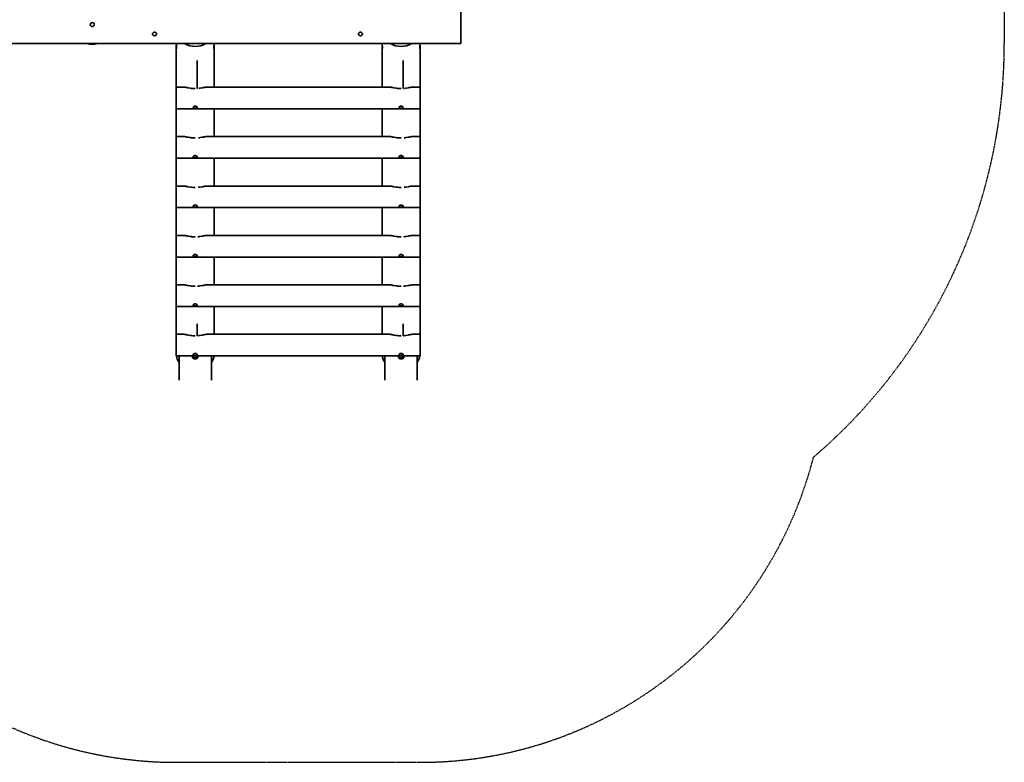
# Model space of a CAD drawing. Units: millimetres. Extents: x 3413 to 12857, y -2643 to 2803.
# Drawn here: x 9222 to 12857, y -2643 to 98 of the extents above; entities that cross this region are included whole.
import ezdxf

# ---------------------------------------------------------------- set-up
doc = ezdxf.new("R2010")
doc.units = ezdxf.units.MM
doc.header["$LTSCALE"] = 5
doc.linetypes.add('AUSGEZOGEN', pattern=[0])
doc.linetypes.add('DASHED', pattern=[0.75, 0.5, -0.25])
for name, color, linetype in [('Layer1', 7, 'Continuous'), ('Layer12', 7, 'Continuous'), ('Layer14', 7, 'Continuous'), ('Layer20', 7, 'Continuous'), ('Layer3', 7, 'Continuous')]:
    doc.layers.add(name, color=color, linetype=linetype)

# ---------------------------------------------------------------- blocks, each defined once
blk = doc.blocks.new('1603228-PS D140 Standard_nNn016')
at = {"layer": 'Layer1', "color": 7, "linetype": 'AUSGEZOGEN', "lineweight": 35}
for p, q in [((9476.3, 151.7), (9479.7, 152.3)), ((9500.3, 152.3), (9500.1, 152.1)), ((9479.7, 7.7), (9479.9, 7.9)), ((9503.7, 8.3), (9500.3, 7.7))]:
    blk.add_line(p, q, dxfattribs=at)
for start, end in [(74.3547, 105.6453), (254.3547, 285.6453)]:
    blk.add_arc((9490, 80), 73, start, end, dxfattribs=at)
blk = doc.blocks.new('1603228-PS D140 Standard_nNn026')
at = {"layer": 'Layer1', "color": 7, "linetype": 'AUSGEZOGEN', "lineweight": 35}
for p, q in [((10570.2, -1143.4), (10570.2, -1232.8)), ((10621.4, -1145.3), (10621.3, -1145.4)), ((10638.7, -1145.4), (10638.5, -1145.2)), ((10689.8, -1232.8), (10689.8, -1143.4))]:
    blk.add_line(p, q, dxfattribs=at)
for points in [[(10630, -1154.2), (10629, -1154.2), (10628, -1154.1), (10627.9, -1154.1), (10627, -1153.9), (10626, -1153.7), (10625.8, -1153.6), (10625, -1153.4), (10624.2, -1153), (10624, -1153), (10622.6, -1152.2), (10622.5, -1152.1), (10621.4, -1151.3), (10621.3, -1151.2), (10620.5, -1150.2), (10620.4, -1150.2), (10619.9, -1149.1), (10619.9, -1149.1), (10619.7, -1148.1), (10619.9, -1147.1), (10619.9, -1147.1), (10620.4, -1146.2), (10620.5, -1146.1), (10621.3, -1145.4), (10621.4, -1145.3), (10622.5, -1144.6), (10622.6, -1144.6), (10624, -1144), (10624.2, -1144), (10625, -1143.8), (10625.8, -1143.6), (10626, -1143.6), (10627, -1143.4), (10627.5, -1143.4)], [(10630, -1150.1), (10628.5, -1150), (10628.4, -1150), (10627.7, -1149.9), (10626.9, -1149.8), (10626.9, -1149.8), (10626.2, -1149.6), (10625.6, -1149.3), (10625.5, -1149.3), (10624.3, -1148.8), (10623.4, -1148.1), (10623.3, -1148.1), (10623, -1147.7), (10622.6, -1147.3), (10622.3, -1146.9), (10622.2, -1146.5), (10622.1, -1146.5), (10622, -1145.9)], [(10632.5, -1143.4), (10633, -1143.4), (10634, -1143.6), (10634.2, -1143.6), (10635, -1143.8), (10635.8, -1144), (10636, -1144), (10637.4, -1144.6), (10637.5, -1144.6), (10638.6, -1145.3), (10638.7, -1145.4), (10639.5, -1146.1), (10639.6, -1146.2), (10640.1, -1147.1), (10640.1, -1147.1), (10640.3, -1148.1), (10640.1, -1149.1), (10640.1, -1149.1), (10639.6, -1150.2), (10639.5, -1150.2), (10638.7, -1151.2), (10638.6, -1151.3), (10637.5, -1152.1), (10637.4, -1152.2), (10636, -1153), (10635.8, -1153), (10635, -1153.4), (10634.2, -1153.6), (10634, -1153.7), (10633, -1153.9), (10632.1, -1154.1), (10632, -1154.1), (10631, -1154.2), (10630, -1154.2)], [(10638, -1145.9), (10637.9, -1146.5), (10637.8, -1146.5), (10637.7, -1146.9), (10637.4, -1147.3), (10637, -1147.7), (10636.7, -1148.1), (10636.6, -1148.1), (10635.7, -1148.8), (10634.5, -1149.3), (10634.4, -1149.3), (10633.8, -1149.6), (10633.1, -1149.8), (10633.1, -1149.8), (10632.3, -1149.9), (10631.6, -1150), (10631.5, -1150), (10630, -1150.1)]]:
    blk.add_lwpolyline(points, dxfattribs=at)
for start_param, end_param in [(5.883596, 9.768298), (3.487415, 3.541182)]:
    blk.add_ellipse((10630, -1146.1), major_axis=(-8, 0), ratio=0.5, start_param=start_param, end_param=end_param, dxfattribs=at)
blk = doc.blocks.new('1603228-PS D140 Standard_nNn027')
at = {"layer": 'Layer1', "color": 7, "linetype": 'AUSGEZOGEN', "lineweight": 35}
for p, q in [((9810.2, -1143.4), (9810.2, -1232.8)), ((9861.4, -1145.3), (9861.3, -1145.4)), ((9878.7, -1145.4), (9878.5, -1145.2)), ((9929.8, -1232.8), (9929.8, -1143.4))]:
    blk.add_line(p, q, dxfattribs=at)
for points in [[(9870, -1154.2), (9869, -1154.2), (9868, -1154.1), (9867.9, -1154.1), (9867, -1153.9), (9866, -1153.7), (9865.8, -1153.6), (9865, -1153.4), (9864.2, -1153), (9864, -1153), (9862.6, -1152.2), (9862.5, -1152.1), (9861.4, -1151.3), (9861.3, -1151.2), (9860.5, -1150.2), (9860.4, -1150.2), (9859.9, -1149.1), (9859.9, -1149.1), (9859.7, -1148.1), (9859.9, -1147.1), (9859.9, -1147.1), (9860.4, -1146.2), (9860.5, -1146.1), (9861.3, -1145.4), (9861.4, -1145.3), (9862.5, -1144.6), (9862.6, -1144.6), (9864, -1144), (9864.2, -1144), (9865, -1143.8), (9865.8, -1143.6), (9866, -1143.6), (9867, -1143.4), (9867.5, -1143.4)], [(9870, -1150.1), (9868.5, -1150), (9868.4, -1150), (9867.7, -1149.9), (9866.9, -1149.8), (9866.9, -1149.8), (9866.2, -1149.6), (9865.6, -1149.3), (9865.5, -1149.3), (9864.3, -1148.8), (9863.4, -1148.1), (9863.3, -1148.1), (9863, -1147.7), (9862.6, -1147.3), (9862.3, -1146.9), (9862.2, -1146.5), (9862.1, -1146.5), (9862, -1145.9)], [(9872.5, -1143.4), (9873, -1143.4), (9874, -1143.6), (9874.2, -1143.6), (9875, -1143.8), (9875.8, -1144), (9876, -1144), (9877.4, -1144.6), (9877.5, -1144.6), (9878.6, -1145.3), (9878.7, -1145.4), (9879.5, -1146.1), (9879.6, -1146.2), (9880.1, -1147.1), (9880.1, -1147.1), (9880.3, -1148.1), (9880.1, -1149.1), (9880.1, -1149.1), (9879.6, -1150.2), (9879.5, -1150.2), (9878.7, -1151.2), (9878.6, -1151.3), (9877.5, -1152.1), (9877.4, -1152.2), (9876, -1153), (9875.8, -1153), (9875, -1153.4), (9874.2, -1153.6), (9874, -1153.7), (9873, -1153.9), (9872.1, -1154.1), (9872, -1154.1), (9871, -1154.2), (9870, -1154.2)], [(9878, -1145.9), (9877.9, -1146.5), (9877.8, -1146.5), (9877.7, -1146.9), (9877.4, -1147.3), (9877, -1147.7), (9876.7, -1148.1), (9876.6, -1148.1), (9875.7, -1148.8), (9874.5, -1149.3), (9874.4, -1149.3), (9873.8, -1149.6), (9873.1, -1149.8), (9873.1, -1149.8), (9872.3, -1149.9), (9871.6, -1150), (9871.5, -1150), (9870, -1150.1)]]:
    blk.add_lwpolyline(points, dxfattribs=at)
for start_param, end_param in [(5.883596, 9.768298), (3.487415, 3.541182)]:
    blk.add_ellipse((9870, -1146.1), major_axis=(-8, 0), ratio=0.5, start_param=start_param, end_param=end_param, dxfattribs=at)

msp = doc.modelspace()

# ---------------------------------------------------------------- linework, layer by layer
at = {"layer": 'Layer12', "color": 45, "linetype": 'AUSGEZOGEN', "lineweight": 35}
msp.add_circle((9490, 80), 7.5, dxfattribs=at)
at = {"layer": 'Layer14', "color": 45, "linetype": 'AUSGEZOGEN', "lineweight": 35}
for p, q in [((10850, 150), (10850, 10)), ((9712.5, 45.2), (9712.5, 45)), ((9727.5, 45), (9727.5, 45.2)), ((10472.5, 45.2), (10472.5, 45)), ((10487.5, 45), (10487.5, 45.2)), ((5420, 10), (10850, 10))]:
    msp.add_line(p, q, dxfattribs=at)
for points in [[(9712.5, 45), (9712.6, 46.3), (9712.6, 46.3), (9712.8, 46.9), (9713.1, 47.5), (9713.4, 48.1), (9713.8, 48.7), (9713.8, 48.7), (9714.7, 49.7), (9715.8, 50.5), (9715.8, 50.5), (9716.5, 50.9), (9717.1, 51.2), (9717.8, 51.4), (9718.5, 51.6), (9718.6, 51.6), (9720, 51.7), (9721.4, 51.6), (9721.5, 51.6), (9722.2, 51.4), (9722.9, 51.2), (9723.5, 50.9), (9724.2, 50.5), (9724.2, 50.5), (9725.3, 49.7), (9726.2, 48.7), (9726.2, 48.7), (9726.6, 48.1), (9726.9, 47.5), (9727.2, 46.9), (9727.4, 46.3), (9727.4, 46.3), (9727.5, 45)], [(9727.5, 45), (9727.4, 43.8), (9727.4, 43.7), (9727.2, 43.1), (9726.9, 42.5), (9726.6, 42), (9726.2, 41.5), (9726.2, 41.4), (9725.9, 41.1), (9725.3, 40.5), (9724.2, 39.7), (9724.2, 39.7), (9723.5, 39.4), (9722.9, 39.2), (9722.2, 39), (9721.5, 38.8), (9721.4, 38.8), (9720, 38.7), (9718.6, 38.8), (9718.5, 38.8), (9717.8, 39), (9717.1, 39.2), (9716.5, 39.4), (9715.8, 39.7), (9715.8, 39.7), (9714.7, 40.5), (9714.1, 41.1), (9713.8, 41.4), (9713.8, 41.5), (9713.4, 42), (9713.1, 42.5), (9712.8, 43.1), (9712.6, 43.7), (9712.6, 43.8), (9712.5, 45)], [(10472.5, 45), (10472.6, 46.3), (10472.6, 46.3), (10472.8, 46.9), (10473.1, 47.5), (10473.4, 48.1), (10473.8, 48.7), (10473.8, 48.7), (10474.7, 49.7), (10475.8, 50.5), (10475.8, 50.5), (10476.5, 50.9), (10477.1, 51.2), (10477.8, 51.4), (10478.5, 51.6), (10478.6, 51.6), (10480, 51.7), (10481.4, 51.6), (10481.5, 51.6), (10482.2, 51.4), (10482.9, 51.2), (10483.5, 50.9), (10484.2, 50.5), (10484.2, 50.5), (10485.3, 49.7), (10486.2, 48.7), (10486.2, 48.7), (10486.6, 48.1), (10486.9, 47.5), (10487.2, 46.9), (10487.4, 46.3), (10487.4, 46.3), (10487.5, 45)], [(10487.5, 45), (10487.4, 43.8), (10487.4, 43.7), (10487.2, 43.1), (10486.9, 42.5), (10486.6, 42), (10486.2, 41.5), (10486.2, 41.4), (10485.9, 41.1), (10485.3, 40.5), (10484.2, 39.7), (10484.2, 39.7), (10483.5, 39.4), (10482.9, 39.2), (10482.2, 39), (10481.5, 38.8), (10481.4, 38.8), (10480, 38.7), (10478.6, 38.8), (10478.5, 38.8), (10477.8, 39), (10477.1, 39.2), (10476.5, 39.4), (10475.8, 39.7), (10475.8, 39.7), (10474.7, 40.5), (10474.1, 41.1), (10473.8, 41.4), (10473.8, 41.5), (10473.4, 42), (10473.1, 42.5), (10472.8, 43.1), (10472.6, 43.7), (10472.6, 43.8), (10472.5, 45)]]:
    msp.add_lwpolyline(points, dxfattribs=at)
msp.add_circle((9490, 80), 7.5, dxfattribs=at)
at = {"layer": 'Layer20', "color": 45, "linetype": 'AUSGEZOGEN', "lineweight": 35}
for p, q in [((9800, -778.4), (9800, -2)), ((9801, -9), (9801.1, -9)), ((9938.9, -9), (9939, -9)), ((9940, -151), (9940, -2)), ((10560, -2), (10560, -151)), ((10561, -9), (10561.1, -9)), ((10698.9, -9), (10699, -9)), ((10700, -778.4), (10700, -2)), ((9877.5, -156), (9877.5, -52.7)), ((10637.5, -156), (10637.5, -52.7)), ((9829, -151), (9800, -151)), ((10589, -151), (9911, -151)), ((10700, -151), (10671, -151)), ((9800, -230.9), (10700, -230.9)), ((9940, -333.5), (9940, -230.9)), ((10560, -230.9), (10560, -333.5)), ((9829, -333.5), (9800, -333.5)), ((10589, -333.5), (9911, -333.5)), ((10700, -333.5), (10671, -333.5)), ((9800, -413.4), (10700, -413.4)), ((9940, -516), (9940, -413.4)), ((10560, -413.4), (10560, -516)), ((9829, -516), (9800, -516)), ((10589, -516), (9911, -516)), ((10700, -516), (10671, -516)), ((9800, -595.9), (10700, -595.9)), ((9940, -698.5), (9940, -595.9)), ((10560, -595.9), (10560, -698.5)), ((9829, -698.5), (9800, -698.5)), ((10589, -698.5), (9911, -698.5)), ((10700, -698.5), (10671, -698.5)), ((9800, -1143.4), (9800, -778.4)), ((9800, -778.4), (10700, -778.4)), ((9940, -881), (9940, -778.4)), ((10560, -778.4), (10560, -881)), ((10700, -1143.4), (10700, -778.4)), ((9829, -881), (9800, -881)), ((10589, -881), (9911, -881)), ((10700, -881), (10671, -881)), ((9800, -960.9), (10700, -960.9)), ((9940, -1063.5), (9940, -960.9)), ((10560, -960.9), (10560, -1063.5)), ((9877.5, -1068.5), (9877.5, -1025.2)), ((10637.5, -1068.5), (10637.5, -1025.2)), ((9829, -1063.5), (9800, -1063.5)), ((10589, -1063.5), (9911, -1063.5)), ((10700, -1063.5), (10671, -1063.5)), ((9800, -1143.4), (10700, -1143.4)), ((9862.5, -1145.5), (9862.5, -1145.8)), ((10622.5, -1145.5), (10622.5, -1145.8))]:
    msp.add_line(p, q, dxfattribs=at)
for points in [[(9800, 10), (9800.1, 9.5), (9800.1, 9.5), (9800.1, 8.2), (9800.2, 6.8), (9800.2, 6.8), (9800.3, 5.4), (9800.4, 4.1), (9800.4, 4), (9800.7, 1.4), (9801, -1.2), (9801, -1.2), (9801.1, -2.4), (9801.2, -3.5), (9801.2, -3.5), (9801.3, -4.6), (9801.3, -5.3), (9801.4, -5.5), (9801.4, -5.5), (9801.4, -6.4), (9801.4, -7.1), (9801.4, -7.7), (9801.4, -8.2), (9801.4, -8.3), (9801.3, -8.4), (9801.3, -8.6), (9801.2, -8.9), (9801.1, -9), (9801, -9), (9801, -9), (9800.7, -8.5), (9800.4, -7.6), (9800.4, -7.6), (9800.3, -6.9), (9800.2, -6.1), (9800.2, -6.1), (9800.1, -5.2), (9800.1, -4.2), (9800.1, -4.2), (9800, -3.1), (9800, -2)], [(9800.4, 5), (9800.3, 4.6), (9800.2, 3.2), (9800.2, 3.2), (9800.1, 1.8), (9800.1, 0.5), (9800.1, 0.5), (9800, -0.8), (9800, -2)], [(9940, -2), (9940, -3.1), (9939.9, -4.2), (9939.9, -4.2), (9939.9, -5.2), (9939.8, -6.1), (9939.8, -6.1), (9939.7, -6.9), (9939.6, -7.6), (9939.6, -7.6), (9939.3, -8.5), (9939, -9), (9939, -9), (9938.9, -9), (9938.8, -8.9), (9938.7, -8.6), (9938.7, -8.4), (9938.6, -8.3), (9938.6, -8.2), (9938.6, -7.7), (9938.6, -7.1), (9938.6, -6.4), (9938.6, -5.5), (9938.6, -5.5), (9938.7, -5.3), (9938.7, -4.6), (9938.8, -3.5), (9938.8, -3.5), (9938.9, -2.4), (9939, -1.2), (9939, -1.2), (9939.3, 1.4), (9939.6, 4), (9939.6, 4.1), (9939.7, 5.4), (9939.8, 6.8), (9939.8, 6.8), (9939.9, 8.2), (9939.9, 9.5), (9939.9, 9.5), (9940, 10)], [(9940, -2), (9940, -0.8), (9939.9, 0.5), (9939.9, 0.5), (9939.9, 1.8), (9939.8, 3.2), (9939.8, 3.2), (9939.7, 4.6), (9939.6, 5)], [(10560, 10), (10560.1, 9.5), (10560.1, 9.5), (10560.1, 8.2), (10560.2, 6.8), (10560.2, 6.8), (10560.3, 5.4), (10560.4, 4.1), (10560.4, 4), (10560.7, 1.4), (10561, -1.2), (10561, -1.2), (10561.1, -2.4), (10561.2, -3.5), (10561.2, -3.5), (10561.3, -4.6), (10561.3, -5.3), (10561.4, -5.5), (10561.4, -5.5), (10561.4, -6.4), (10561.4, -7.1), (10561.4, -7.7), (10561.4, -8.2), (10561.4, -8.3), (10561.3, -8.4), (10561.3, -8.6), (10561.2, -8.9), (10561.1, -9), (10561, -9), (10561, -9), (10560.7, -8.5), (10560.4, -7.6), (10560.4, -7.6), (10560.3, -6.9), (10560.2, -6.1), (10560.2, -6.1), (10560.1, -5.2), (10560.1, -4.2), (10560.1, -4.2), (10560, -3.1), (10560, -2)], [(10560.4, 5), (10560.3, 4.6), (10560.2, 3.2), (10560.2, 3.2), (10560.1, 1.8), (10560.1, 0.5), (10560.1, 0.5), (10560, -0.8), (10560, -2)], [(10700, -2), (10700, -3.1), (10699.9, -4.2), (10699.9, -4.2), (10699.9, -5.2), (10699.8, -6.1), (10699.8, -6.1), (10699.7, -6.9), (10699.6, -7.6), (10699.6, -7.6), (10699.3, -8.5), (10699, -9), (10699, -9), (10698.9, -9), (10698.8, -8.9), (10698.7, -8.6), (10698.7, -8.4), (10698.6, -8.3), (10698.6, -8.2), (10698.6, -7.7), (10698.6, -7.1), (10698.6, -6.4), (10698.6, -5.5), (10698.6, -5.5), (10698.7, -5.3), (10698.7, -4.6), (10698.8, -3.5), (10698.8, -3.5), (10698.9, -2.4), (10699, -1.2), (10699, -1.2), (10699.3, 1.4), (10699.6, 4), (10699.6, 4.1), (10699.7, 5.4), (10699.8, 6.8), (10699.8, 6.8), (10699.9, 8.2), (10699.9, 9.5), (10699.9, 9.5), (10700, 10)], [(10700, -2), (10700, -0.8), (10699.9, 0.5), (10699.9, 0.5), (10699.9, 1.8), (10699.8, 3.2), (10699.8, 3.2), (10699.7, 4.6), (10699.6, 5)], [(9831.1, -151.3), (9829.8, -151.1), (9829, -151)], [(9843.1, -153.5), (9840, -152.9), (9837, -152.3), (9836.3, -152.2), (9832.8, -151.5), (9831.6, -151.3), (9831.2, -151.3)], [(9856.3, -155.5), (9852.5, -155.1), (9852.1, -155), (9843.8, -153.6), (9843.5, -153.6), (9843.3, -153.5)], [(9870, -156.3), (9861.1, -156), (9856.5, -155.6), (9856.3, -155.5)], [(9879.9, -155.9), (9878.9, -156), (9878.3, -156)], [(9883.7, -155.5), (9883.5, -155.6), (9882.8, -155.6)], [(9896.7, -153.5), (9896.5, -153.6), (9896.2, -153.6), (9887.9, -155), (9887.5, -155.1), (9883.7, -155.5)], [(9908.8, -151.3), (9908.4, -151.3), (9907.2, -151.5), (9903.7, -152.2), (9903, -152.3), (9900, -152.9), (9896.9, -153.5)], [(9911, -151), (9910.2, -151.1), (9908.9, -151.3)], [(10591.1, -151.3), (10589.8, -151.1), (10589, -151)], [(10603.1, -153.5), (10600, -152.9), (10597, -152.3), (10596.3, -152.2), (10592.8, -151.5), (10591.6, -151.3), (10591.2, -151.3)], [(10616.3, -155.5), (10612.5, -155.1), (10612.1, -155), (10603.8, -153.6), (10603.5, -153.6), (10603.3, -153.5)], [(10630, -156.3), (10621.1, -156), (10616.5, -155.6), (10616.3, -155.5)], [(10639.9, -155.9), (10638.9, -156), (10638.3, -156)], [(10643.7, -155.5), (10643.5, -155.6), (10642.8, -155.6)], [(10656.7, -153.5), (10656.5, -153.6), (10656.2, -153.6), (10647.9, -155), (10647.5, -155.1), (10643.7, -155.5)], [(10668.8, -151.3), (10668.4, -151.3), (10667.2, -151.5), (10663.7, -152.2), (10663, -152.3), (10660, -152.9), (10656.9, -153.5)], [(10671, -151), (10670.2, -151.1), (10668.9, -151.3)], [(9862.5, -225.6), (9862.5, -225.2), (9862.6, -224.8), (9862.6, -224.8), (9862.8, -224.4), (9863.1, -224.1), (9863.1, -224.1), (9863.4, -223.7), (9863.8, -223.3), (9863.8, -223.3), (9864.7, -222.6), (9865.8, -222.1), (9865.8, -222), (9866.5, -221.8), (9867.1, -221.6), (9867.1, -221.6), (9867.8, -221.4), (9868.5, -221.3), (9868.6, -221.3), (9869.3, -221.2), (9870, -221.2), (9870.7, -221.2), (9871.4, -221.3), (9871.5, -221.3), (9872.2, -221.4), (9872.9, -221.6), (9872.9, -221.6), (9873.5, -221.8), (9874.2, -222), (9874.2, -222.1), (9875.3, -222.6), (9876.2, -223.3), (9876.2, -223.3), (9876.6, -223.7), (9876.9, -224.1), (9876.9, -224.1), (9877.2, -224.4), (9877.4, -224.8), (9877.4, -224.8), (9877.5, -225.2), (9877.5, -225.6)], [(9862.5, -225.6), (9862.5, -225.9), (9862.6, -226.3), (9862.6, -226.3), (9862.8, -226.6), (9863.1, -226.9), (9863.1, -226.9), (9863.4, -227.2), (9863.8, -227.5), (9863.8, -227.5), (9864.7, -227.9), (9865.8, -228.3), (9865.8, -228.3), (9866.5, -228.4), (9867.1, -228.5), (9867.1, -228.5), (9867.8, -228.6), (9868.5, -228.7), (9868.6, -228.7), (9869.3, -228.7), (9870, -228.7), (9870.7, -228.7), (9871.4, -228.7), (9871.5, -228.7), (9872.2, -228.6), (9872.9, -228.5), (9872.9, -228.5), (9873.5, -228.4), (9874.2, -228.3), (9874.2, -228.3), (9875.3, -227.9), (9876.2, -227.5), (9876.2, -227.5), (9876.6, -227.2), (9876.9, -226.9), (9876.9, -226.9), (9877.2, -226.6), (9877.4, -226.3), (9877.4, -226.3), (9877.5, -225.9), (9877.5, -225.6)], [(10622.5, -225.6), (10622.5, -225.2), (10622.6, -224.8), (10622.6, -224.8), (10622.8, -224.4), (10623.1, -224.1), (10623.1, -224.1), (10623.4, -223.7), (10623.8, -223.3), (10623.8, -223.3), (10624.7, -222.6), (10625.8, -222.1), (10625.8, -222), (10626.5, -221.8), (10627.1, -221.6), (10627.1, -221.6), (10627.8, -221.4), (10628.5, -221.3), (10628.6, -221.3), (10629.3, -221.2), (10630, -221.2), (10630.7, -221.2), (10631.4, -221.3), (10631.5, -221.3), (10632.2, -221.4), (10632.9, -221.6), (10632.9, -221.6), (10633.5, -221.8), (10634.2, -222), (10634.2, -222.1), (10635.3, -222.6), (10636.2, -223.3), (10636.2, -223.3), (10636.6, -223.7), (10636.9, -224.1), (10636.9, -224.1), (10637.2, -224.4), (10637.4, -224.8), (10637.4, -224.8), (10637.5, -225.2), (10637.5, -225.6)], [(10637.5, -225.6), (10637.5, -225.9), (10637.4, -226.3), (10637.4, -226.3), (10637.2, -226.6), (10636.9, -226.9), (10636.9, -226.9), (10636.6, -227.2), (10636.2, -227.5), (10636.2, -227.5), (10635.3, -227.9), (10634.2, -228.3), (10634.2, -228.3), (10633.5, -228.4), (10632.9, -228.5), (10632.9, -228.5), (10632.2, -228.6), (10631.5, -228.7), (10631.4, -228.7), (10630.7, -228.7), (10630, -228.7), (10629.3, -228.7), (10628.6, -228.7), (10628.5, -228.7), (10627.8, -228.6), (10627.1, -228.5), (10627.1, -228.5), (10626.5, -228.4), (10625.8, -228.3), (10625.8, -228.3), (10624.7, -227.9), (10623.8, -227.5), (10623.8, -227.5), (10623.4, -227.2), (10623.1, -226.9), (10623.1, -226.9), (10622.8, -226.6), (10622.6, -226.3), (10622.6, -226.3), (10622.5, -225.9), (10622.5, -225.6)], [(9831.1, -333.8), (9829.8, -333.6), (9829, -333.5)], [(9843.1, -336), (9840, -335.4), (9837, -334.8), (9836.3, -334.7), (9832.8, -334), (9831.6, -333.8), (9831.2, -333.8)], [(9856.3, -338), (9852.5, -337.6), (9852.1, -337.5), (9843.8, -336.1), (9843.5, -336.1), (9843.3, -336)], [(9870, -338.8), (9861.1, -338.5), (9856.5, -338.1), (9856.3, -338)], [(9883.7, -338), (9883.5, -338.1), (9881.8, -338.2)], [(9896.7, -336), (9896.5, -336.1), (9896.2, -336.1), (9887.9, -337.5), (9887.5, -337.6), (9883.7, -338)], [(9908.8, -333.8), (9908.4, -333.8), (9907.2, -334), (9903.7, -334.7), (9903, -334.8), (9900, -335.4), (9896.9, -336)], [(9911, -333.5), (9910.2, -333.6), (9908.9, -333.8)], [(10591.1, -333.8), (10589.8, -333.6), (10589, -333.5)], [(10603.1, -336), (10600, -335.4), (10597, -334.8), (10596.3, -334.7), (10592.8, -334), (10591.6, -333.8), (10591.2, -333.8)], [(10616.3, -338), (10612.5, -337.6), (10612.1, -337.5), (10603.8, -336.1), (10603.5, -336.1), (10603.3, -336)], [(10630, -338.8), (10621.1, -338.5), (10616.5, -338.1), (10616.3, -338)], [(10643.7, -338), (10643.5, -338.1), (10641.8, -338.2)], [(10656.7, -336), (10656.5, -336.1), (10656.2, -336.1), (10647.9, -337.5), (10647.5, -337.6), (10643.7, -338)], [(10668.8, -333.8), (10668.4, -333.8), (10667.2, -334), (10663.7, -334.7), (10663, -334.8), (10660, -335.4), (10656.9, -336)], [(10671, -333.5), (10670.2, -333.6), (10668.9, -333.8)], [(9862.5, -408.1), (9862.5, -407.7), (9862.6, -407.3), (9862.6, -407.3), (9862.8, -406.9), (9863.1, -406.6), (9863.1, -406.6), (9863.4, -406.2), (9863.8, -405.8), (9863.8, -405.8), (9864.7, -405.1), (9865.8, -404.6), (9865.8, -404.5), (9866.5, -404.3), (9867.1, -404.1), (9867.1, -404.1), (9867.8, -403.9), (9868.5, -403.8), (9868.6, -403.8), (9869.3, -403.7), (9870, -403.7), (9870.7, -403.7), (9871.4, -403.8), (9871.5, -403.8), (9872.2, -403.9), (9872.9, -404.1), (9872.9, -404.1), (9873.5, -404.3), (9874.2, -404.5), (9874.2, -404.6), (9875.3, -405.1), (9876.2, -405.8), (9876.2, -405.8), (9876.6, -406.2), (9876.9, -406.6), (9876.9, -406.6), (9877.2, -406.9), (9877.4, -407.3), (9877.4, -407.3), (9877.5, -407.7), (9877.5, -408.1)], [(9862.5, -408.1), (9862.5, -408.4), (9862.6, -408.8), (9862.6, -408.8), (9862.8, -409.1), (9863.1, -409.4), (9863.1, -409.4), (9863.4, -409.7), (9863.8, -410), (9863.8, -410), (9864.7, -410.4), (9865.8, -410.8), (9865.8, -410.8), (9866.5, -410.9), (9867.1, -411), (9867.1, -411), (9867.8, -411.1), (9868.5, -411.2), (9868.6, -411.2), (9869.3, -411.2), (9870, -411.2), (9870.7, -411.2), (9871.4, -411.2), (9871.5, -411.2), (9872.2, -411.1), (9872.9, -411), (9872.9, -411), (9873.5, -410.9), (9874.2, -410.8), (9874.2, -410.8), (9875.3, -410.4), (9876.2, -410), (9876.2, -410), (9876.6, -409.7), (9876.9, -409.4), (9876.9, -409.4), (9877.2, -409.1), (9877.4, -408.8), (9877.4, -408.8), (9877.5, -408.4), (9877.5, -408.1)], [(10622.5, -408.1), (10622.5, -407.7), (10622.6, -407.3), (10622.6, -407.3), (10622.8, -406.9), (10623.1, -406.6), (10623.1, -406.6), (10623.4, -406.2), (10623.8, -405.8), (10623.8, -405.8), (10624.7, -405.1), (10625.8, -404.6), (10625.8, -404.5), (10626.5, -404.3), (10627.1, -404.1), (10627.1, -404.1), (10627.8, -403.9), (10628.5, -403.8), (10628.6, -403.8), (10629.3, -403.7), (10630, -403.7), (10630.7, -403.7), (10631.4, -403.8), (10631.5, -403.8), (10632.2, -403.9), (10632.9, -404.1), (10632.9, -404.1), (10633.5, -404.3), (10634.2, -404.5), (10634.2, -404.6), (10635.3, -405.1), (10636.2, -405.8), (10636.2, -405.8), (10636.6, -406.2), (10636.9, -406.6), (10636.9, -406.6), (10637.2, -406.9), (10637.4, -407.3), (10637.4, -407.3), (10637.5, -407.7), (10637.5, -408.1)], [(10637.5, -408.1), (10637.5, -408.4), (10637.4, -408.8), (10637.4, -408.8), (10637.2, -409.1), (10636.9, -409.4), (10636.9, -409.4), (10636.6, -409.7), (10636.2, -410), (10636.2, -410), (10635.3, -410.4), (10634.2, -410.8), (10634.2, -410.8), (10633.5, -410.9), (10632.9, -411), (10632.9, -411), (10632.2, -411.1), (10631.5, -411.2), (10631.4, -411.2), (10630.7, -411.2), (10630, -411.2), (10629.3, -411.2), (10628.6, -411.2), (10628.5, -411.2), (10627.8, -411.1), (10627.1, -411), (10627.1, -411), (10626.5, -410.9), (10625.8, -410.8), (10625.8, -410.8), (10624.7, -410.4), (10623.8, -410), (10623.8, -410), (10623.4, -409.7), (10623.1, -409.4), (10623.1, -409.4), (10622.8, -409.1), (10622.6, -408.8), (10622.6, -408.8), (10622.5, -408.4), (10622.5, -408.1)], [(9831.1, -516.3), (9829.8, -516.1), (9829, -516)], [(9843.1, -518.5), (9840, -517.9), (9837, -517.3), (9836.3, -517.2), (9832.8, -516.5), (9831.6, -516.3), (9831.2, -516.3)], [(9856.3, -520.5), (9852.5, -520.1), (9852.1, -520), (9843.8, -518.6), (9843.5, -518.6), (9843.3, -518.5)], [(9870, -521.3), (9861.1, -521), (9856.5, -520.6), (9856.3, -520.5)], [(9883.7, -520.5), (9883.5, -520.6), (9880.9, -520.8)], [(9896.7, -518.5), (9896.5, -518.6), (9896.2, -518.6), (9887.9, -520), (9887.5, -520.1), (9883.7, -520.5)], [(9908.8, -516.3), (9908.4, -516.3), (9907.2, -516.5), (9903.7, -517.2), (9903, -517.3), (9900, -517.9), (9896.9, -518.5)], [(9911, -516), (9910.2, -516.1), (9908.9, -516.3)], [(10591.1, -516.3), (10589.8, -516.1), (10589, -516)], [(10603.1, -518.5), (10600, -517.9), (10597, -517.3), (10596.3, -517.2), (10592.8, -516.5), (10591.6, -516.3), (10591.2, -516.3)], [(10616.3, -520.5), (10612.5, -520.1), (10612.1, -520), (10603.8, -518.6), (10603.5, -518.6), (10603.3, -518.5)], [(10630, -521.3), (10621.1, -521), (10616.5, -520.6), (10616.3, -520.5)], [(10643.7, -520.5), (10643.5, -520.6), (10640.9, -520.8)], [(10656.7, -518.5), (10656.5, -518.6), (10656.2, -518.6), (10647.9, -520), (10647.5, -520.1), (10643.7, -520.5)], [(10668.8, -516.3), (10668.4, -516.3), (10667.2, -516.5), (10663.7, -517.2), (10663, -517.3), (10660, -517.9), (10656.9, -518.5)], [(10671, -516), (10670.2, -516.1), (10668.9, -516.3)], [(9862.5, -590.6), (9862.5, -590.2), (9862.6, -589.8), (9862.6, -589.8), (9862.8, -589.4), (9863.1, -589.1), (9863.1, -589.1), (9863.4, -588.7), (9863.8, -588.3), (9863.8, -588.3), (9864.7, -587.6), (9865.8, -587.1), (9865.8, -587), (9866.5, -586.8), (9867.1, -586.6), (9867.1, -586.6), (9867.8, -586.4), (9868.5, -586.3), (9868.6, -586.3), (9869.3, -586.2), (9870, -586.2), (9870.7, -586.2), (9871.4, -586.3), (9871.5, -586.3), (9872.2, -586.4), (9872.9, -586.6), (9872.9, -586.6), (9873.5, -586.8), (9874.2, -587), (9874.2, -587.1), (9875.3, -587.6), (9876.2, -588.3), (9876.2, -588.3), (9876.6, -588.7), (9876.9, -589.1), (9876.9, -589.1), (9877.2, -589.4), (9877.4, -589.8), (9877.4, -589.8), (9877.5, -590.2), (9877.5, -590.6)], [(9862.5, -590.6), (9862.5, -590.9), (9862.6, -591.3), (9862.6, -591.3), (9862.8, -591.6), (9863.1, -591.9), (9863.1, -591.9), (9863.4, -592.2), (9863.8, -592.5), (9863.8, -592.5), (9864.7, -592.9), (9865.8, -593.3), (9865.8, -593.3), (9866.5, -593.4), (9867.1, -593.5), (9867.1, -593.5), (9867.8, -593.6), (9868.5, -593.7), (9868.6, -593.7), (9869.3, -593.7), (9870, -593.7), (9870.7, -593.7), (9871.4, -593.7), (9871.5, -593.7), (9872.2, -593.6), (9872.9, -593.5), (9872.9, -593.5), (9873.5, -593.4), (9874.2, -593.3), (9874.2, -593.3), (9875.3, -592.9), (9876.2, -592.5), (9876.2, -592.5), (9876.6, -592.2), (9876.9, -591.9), (9876.9, -591.9), (9877.2, -591.6), (9877.4, -591.3), (9877.4, -591.3), (9877.5, -590.9), (9877.5, -590.6)], [(10622.5, -590.6), (10622.5, -590.2), (10622.6, -589.8), (10622.6, -589.8), (10622.8, -589.4), (10623.1, -589.1), (10623.1, -589.1), (10623.4, -588.7), (10623.8, -588.3), (10623.8, -588.3), (10624.7, -587.6), (10625.8, -587.1), (10625.8, -587), (10626.5, -586.8), (10627.1, -586.6), (10627.1, -586.6), (10627.8, -586.4), (10628.5, -586.3), (10628.6, -586.3), (10629.3, -586.2), (10630, -586.2), (10630.7, -586.2), (10631.4, -586.3), (10631.5, -586.3), (10632.2, -586.4), (10632.9, -586.6), (10632.9, -586.6), (10633.5, -586.8), (10634.2, -587), (10634.2, -587.1), (10635.3, -587.6), (10636.2, -588.3), (10636.2, -588.3), (10636.6, -588.7), (10636.9, -589.1), (10636.9, -589.1), (10637.2, -589.4), (10637.4, -589.8), (10637.4, -589.8), (10637.5, -590.2), (10637.5, -590.6)], [(10637.5, -590.6), (10637.5, -590.9), (10637.4, -591.3), (10637.4, -591.3), (10637.2, -591.6), (10636.9, -591.9), (10636.9, -591.9), (10636.6, -592.2), (10636.2, -592.5), (10636.2, -592.5), (10635.3, -592.9), (10634.2, -593.3), (10634.2, -593.3), (10633.5, -593.4), (10632.9, -593.5), (10632.9, -593.5), (10632.2, -593.6), (10631.5, -593.7), (10631.4, -593.7), (10630.7, -593.7), (10630, -593.7), (10629.3, -593.7), (10628.6, -593.7), (10628.5, -593.7), (10627.8, -593.6), (10627.1, -593.5), (10627.1, -593.5), (10626.5, -593.4), (10625.8, -593.3), (10625.8, -593.3), (10624.7, -592.9), (10623.8, -592.5), (10623.8, -592.5), (10623.4, -592.2), (10623.1, -591.9), (10623.1, -591.9), (10622.8, -591.6), (10622.6, -591.3), (10622.6, -591.3), (10622.5, -590.9), (10622.5, -590.6)], [(9831.1, -698.8), (9829.8, -698.6), (9829, -698.5)], [(9843.1, -701), (9840, -700.4), (9837, -699.8), (9836.3, -699.7), (9832.8, -699), (9831.6, -698.8), (9831.2, -698.8)], [(9856.3, -703), (9852.5, -702.6), (9852.1, -702.5), (9843.8, -701.1), (9843.5, -701.1), (9843.3, -701)], [(9870, -703.8), (9861.1, -703.5), (9856.5, -703.1), (9856.3, -703)], [(9883.7, -703), (9883.5, -703.1), (9879.9, -703.4)], [(9896.7, -701), (9896.5, -701.1), (9896.2, -701.1), (9887.9, -702.5), (9887.5, -702.6), (9883.7, -703)], [(9908.8, -698.8), (9908.4, -698.8), (9907.2, -699), (9903.7, -699.7), (9903, -699.8), (9900, -700.4), (9896.9, -701)], [(9911, -698.5), (9910.2, -698.6), (9908.9, -698.8)], [(10591.1, -698.8), (10589.8, -698.6), (10589, -698.5)], [(10603.1, -701), (10600, -700.4), (10597, -699.8), (10596.3, -699.7), (10592.8, -699), (10591.6, -698.8), (10591.2, -698.8)], [(10616.3, -703), (10612.5, -702.6), (10612.1, -702.5), (10603.8, -701.1), (10603.5, -701.1), (10603.3, -701)], [(10630, -703.8), (10621.1, -703.5), (10616.5, -703.1), (10616.3, -703)], [(10643.7, -703), (10643.5, -703.1), (10639.9, -703.4)], [(10656.7, -701), (10656.5, -701.1), (10656.2, -701.1), (10647.9, -702.5), (10647.5, -702.6), (10643.7, -703)], [(10668.8, -698.8), (10668.4, -698.8), (10667.2, -699), (10663.7, -699.7), (10663, -699.8), (10660, -700.4), (10656.9, -701)], [(10671, -698.5), (10670.2, -698.6), (10668.9, -698.8)], [(9862.5, -773.1), (9862.5, -772.7), (9862.6, -772.3), (9862.6, -772.3), (9862.8, -771.9), (9863.1, -771.6), (9863.1, -771.6), (9863.4, -771.2), (9863.8, -770.8), (9863.8, -770.8), (9864.7, -770.1), (9865.8, -769.6), (9865.8, -769.5), (9866.5, -769.3), (9867.1, -769.1), (9867.1, -769.1), (9867.8, -768.9), (9868.5, -768.8), (9868.6, -768.8), (9869.3, -768.7), (9870, -768.7), (9870.7, -768.7), (9871.4, -768.8), (9871.5, -768.8), (9872.2, -768.9), (9872.9, -769.1), (9872.9, -769.1), (9873.5, -769.3), (9874.2, -769.5), (9874.2, -769.6), (9875.3, -770.1), (9876.2, -770.8), (9876.2, -770.8), (9876.6, -771.2), (9876.9, -771.6), (9876.9, -771.6), (9877.2, -771.9), (9877.4, -772.3), (9877.4, -772.3), (9877.5, -772.7), (9877.5, -773.1)], [(9862.5, -773.1), (9862.5, -773.4), (9862.6, -773.8), (9862.6, -773.8), (9862.8, -774.1), (9863.1, -774.4), (9863.1, -774.4), (9863.4, -774.7), (9863.8, -775), (9863.8, -775), (9864.7, -775.4), (9865.8, -775.8), (9865.8, -775.8), (9866.5, -775.9), (9867.1, -776), (9867.1, -776), (9867.8, -776.1), (9868.5, -776.2), (9868.6, -776.2), (9869.3, -776.2), (9870, -776.2), (9870.7, -776.2), (9871.4, -776.2), (9871.5, -776.2), (9872.2, -776.1), (9872.9, -776), (9872.9, -776), (9873.5, -775.9), (9874.2, -775.8), (9874.2, -775.8), (9875.3, -775.4), (9876.2, -775), (9876.2, -775), (9876.6, -774.7), (9876.9, -774.4), (9876.9, -774.4), (9877.2, -774.1), (9877.4, -773.8), (9877.4, -773.8), (9877.5, -773.4), (9877.5, -773.1)], [(10622.5, -773.1), (10622.5, -772.7), (10622.6, -772.3), (10622.6, -772.3), (10622.8, -771.9), (10623.1, -771.6), (10623.1, -771.6), (10623.4, -771.2), (10623.8, -770.8), (10623.8, -770.8), (10624.7, -770.1), (10625.8, -769.6), (10625.8, -769.5), (10626.5, -769.3), (10627.1, -769.1), (10627.1, -769.1), (10627.8, -768.9), (10628.5, -768.8), (10628.6, -768.8), (10629.3, -768.7), (10630, -768.7), (10630.7, -768.7), (10631.4, -768.8), (10631.5, -768.8), (10632.2, -768.9), (10632.9, -769.1), (10632.9, -769.1), (10633.5, -769.3), (10634.2, -769.5), (10634.2, -769.6), (10635.3, -770.1), (10636.2, -770.8), (10636.2, -770.8), (10636.6, -771.2), (10636.9, -771.6), (10636.9, -771.6), (10637.2, -771.9), (10637.4, -772.3), (10637.4, -772.3), (10637.5, -772.7), (10637.5, -773.1)], [(10637.5, -773.1), (10637.5, -773.4), (10637.4, -773.8), (10637.4, -773.8), (10637.2, -774.1), (10636.9, -774.4), (10636.9, -774.4), (10636.6, -774.7), (10636.2, -775), (10636.2, -775), (10635.3, -775.4), (10634.2, -775.8), (10634.2, -775.8), (10633.5, -775.9), (10632.9, -776), (10632.9, -776), (10632.2, -776.1), (10631.5, -776.2), (10631.4, -776.2), (10630.7, -776.2), (10630, -776.2), (10629.3, -776.2), (10628.6, -776.2), (10628.5, -776.2), (10627.8, -776.1), (10627.1, -776), (10627.1, -776), (10626.5, -775.9), (10625.8, -775.8), (10625.8, -775.8), (10624.7, -775.4), (10623.8, -775), (10623.8, -775), (10623.4, -774.7), (10623.1, -774.4), (10623.1, -774.4), (10622.8, -774.1), (10622.6, -773.8), (10622.6, -773.8), (10622.5, -773.4), (10622.5, -773.1)], [(9831.1, -881.3), (9829.8, -881.1), (9829, -881)], [(9843.1, -883.5), (9840, -882.9), (9837, -882.3), (9836.3, -882.2), (9832.8, -881.5), (9831.6, -881.3), (9831.2, -881.3)], [(9856.3, -885.5), (9852.5, -885.1), (9852.1, -885), (9843.8, -883.6), (9843.5, -883.6), (9843.3, -883.5)], [(9870, -886.3), (9861.1, -886), (9856.5, -885.6), (9856.3, -885.5)], [(9883.7, -885.5), (9883.5, -885.6), (9878.9, -886)], [(9896.7, -883.5), (9896.5, -883.6), (9896.2, -883.6), (9887.9, -885), (9887.5, -885.1), (9883.7, -885.5)], [(9908.8, -881.3), (9908.4, -881.3), (9907.2, -881.5), (9903.7, -882.2), (9903, -882.3), (9900, -882.9), (9896.9, -883.5)], [(9911, -881), (9910.2, -881.1), (9908.9, -881.3)], [(10591.1, -881.3), (10589.8, -881.1), (10589, -881)], [(10603.1, -883.5), (10600, -882.9), (10597, -882.3), (10596.3, -882.2), (10592.8, -881.5), (10591.6, -881.3), (10591.2, -881.3)], [(10616.3, -885.5), (10612.5, -885.1), (10612.1, -885), (10603.8, -883.6), (10603.5, -883.6), (10603.3, -883.5)], [(10630, -886.3), (10621.1, -886), (10616.5, -885.6), (10616.3, -885.5)], [(10643.7, -885.5), (10643.5, -885.6), (10638.9, -886)], [(10656.7, -883.5), (10656.5, -883.6), (10656.2, -883.6), (10647.9, -885), (10647.5, -885.1), (10643.7, -885.5)], [(10668.8, -881.3), (10668.4, -881.3), (10667.2, -881.5), (10663.7, -882.2), (10663, -882.3), (10660, -882.9), (10656.9, -883.5)], [(10671, -881), (10670.2, -881.1), (10668.9, -881.3)], [(9862.5, -955.6), (9862.5, -955.2), (9862.6, -954.8), (9862.6, -954.8), (9862.8, -954.4), (9863.1, -954.1), (9863.1, -954.1), (9863.4, -953.7), (9863.8, -953.3), (9863.8, -953.3), (9864.7, -952.6), (9865.8, -952.1), (9865.8, -952), (9866.5, -951.8), (9867.1, -951.6), (9867.1, -951.6), (9867.8, -951.4), (9868.5, -951.3), (9868.6, -951.3), (9869.3, -951.2), (9870, -951.2), (9870.7, -951.2), (9871.4, -951.3), (9871.5, -951.3), (9872.2, -951.4), (9872.9, -951.6), (9872.9, -951.6), (9873.5, -951.8), (9874.2, -952), (9874.2, -952.1), (9875.3, -952.6), (9876.2, -953.3), (9876.2, -953.3), (9876.6, -953.7), (9876.9, -954.1), (9876.9, -954.1), (9877.2, -954.4), (9877.4, -954.8), (9877.4, -954.8), (9877.5, -955.2), (9877.5, -955.6)], [(9862.5, -955.6), (9862.5, -955.9), (9862.6, -956.3), (9862.6, -956.3), (9862.8, -956.6), (9863.1, -956.9), (9863.1, -956.9), (9863.4, -957.2), (9863.8, -957.5), (9863.8, -957.5), (9864.7, -957.9), (9865.8, -958.3), (9865.8, -958.3), (9866.5, -958.4), (9867.1, -958.5), (9867.1, -958.5), (9867.8, -958.6), (9868.5, -958.7), (9868.6, -958.7), (9869.3, -958.7), (9870, -958.7), (9870.7, -958.7), (9871.4, -958.7), (9871.5, -958.7), (9872.2, -958.6), (9872.9, -958.5), (9872.9, -958.5), (9873.5, -958.4), (9874.2, -958.3), (9874.2, -958.3), (9875.3, -957.9), (9876.2, -957.5), (9876.2, -957.5), (9876.6, -957.2), (9876.9, -956.9), (9876.9, -956.9), (9877.2, -956.6), (9877.4, -956.3), (9877.4, -956.3), (9877.5, -955.9), (9877.5, -955.6)], [(10622.5, -955.6), (10622.5, -955.2), (10622.6, -954.8), (10622.6, -954.8), (10622.8, -954.4), (10623.1, -954.1), (10623.1, -954.1), (10623.4, -953.7), (10623.8, -953.3), (10623.8, -953.3), (10624.7, -952.6), (10625.8, -952.1), (10625.8, -952), (10626.5, -951.8), (10627.1, -951.6), (10627.1, -951.6), (10627.8, -951.4), (10628.5, -951.3), (10628.6, -951.3), (10629.3, -951.2), (10630, -951.2), (10630.7, -951.2), (10631.4, -951.3), (10631.5, -951.3), (10632.2, -951.4), (10632.9, -951.6), (10632.9, -951.6), (10633.5, -951.8), (10634.2, -952), (10634.2, -952.1), (10635.3, -952.6), (10636.2, -953.3), (10636.2, -953.3), (10636.6, -953.7), (10636.9, -954.1), (10636.9, -954.1), (10637.2, -954.4), (10637.4, -954.8), (10637.4, -954.8), (10637.5, -955.2), (10637.5, -955.6)], [(10637.5, -955.6), (10637.5, -955.9), (10637.4, -956.3), (10637.4, -956.3), (10637.2, -956.6), (10636.9, -956.9), (10636.9, -956.9), (10636.6, -957.2), (10636.2, -957.5), (10636.2, -957.5), (10635.3, -957.9), (10634.2, -958.3), (10634.2, -958.3), (10633.5, -958.4), (10632.9, -958.5), (10632.9, -958.5), (10632.2, -958.6), (10631.5, -958.7), (10631.4, -958.7), (10630.7, -958.7), (10630, -958.7), (10629.3, -958.7), (10628.6, -958.7), (10628.5, -958.7), (10627.8, -958.6), (10627.1, -958.5), (10627.1, -958.5), (10626.5, -958.4), (10625.8, -958.3), (10625.8, -958.3), (10624.7, -957.9), (10623.8, -957.5), (10623.8, -957.5), (10623.4, -957.2), (10623.1, -956.9), (10623.1, -956.9), (10622.8, -956.6), (10622.6, -956.3), (10622.6, -956.3), (10622.5, -955.9), (10622.5, -955.6)], [(9831.1, -1063.8), (9829.8, -1063.6), (9829, -1063.5)], [(9843.1, -1066), (9840, -1065.4), (9837, -1064.8), (9836.3, -1064.7), (9832.8, -1064), (9831.6, -1063.8), (9831.2, -1063.8)], [(9856.3, -1068), (9852.5, -1067.6), (9852.1, -1067.5), (9843.8, -1066.1), (9843.5, -1066.1), (9843.3, -1066)], [(9870, -1068.8), (9861.1, -1068.5), (9856.5, -1068.1), (9856.3, -1068)], [(9883.7, -1068), (9883.5, -1068.1), (9878.9, -1068.5), (9877.9, -1068.5)], [(9896.7, -1066), (9896.5, -1066.1), (9896.2, -1066.1), (9887.9, -1067.5), (9887.5, -1067.6), (9883.7, -1068)], [(9908.8, -1063.8), (9908.4, -1063.8), (9907.2, -1064), (9903.7, -1064.7), (9903, -1064.8), (9900, -1065.4), (9896.9, -1066)], [(9911, -1063.5), (9910.2, -1063.6), (9908.9, -1063.8)], [(10591.1, -1063.8), (10589.8, -1063.6), (10589, -1063.5)], [(10603.1, -1066), (10600, -1065.4), (10597, -1064.8), (10596.3, -1064.7), (10592.8, -1064), (10591.6, -1063.8), (10591.2, -1063.8)], [(10616.3, -1068), (10612.5, -1067.6), (10612.1, -1067.5), (10603.8, -1066.1), (10603.5, -1066.1), (10603.3, -1066)], [(10630, -1068.8), (10621.1, -1068.5), (10616.5, -1068.1), (10616.3, -1068)], [(10643.7, -1068), (10643.5, -1068.1), (10638.9, -1068.5), (10637.9, -1068.5)], [(10656.7, -1066), (10656.5, -1066.1), (10656.2, -1066.1), (10647.9, -1067.5), (10647.5, -1067.6), (10643.7, -1068)], [(10668.8, -1063.8), (10668.4, -1063.8), (10667.2, -1064), (10663.7, -1064.7), (10663, -1064.8), (10660, -1065.4), (10656.9, -1066)], [(10671, -1063.5), (10670.2, -1063.6), (10668.9, -1063.8)], [(9862.5, -1138.1), (9862.5, -1137.7), (9862.6, -1137.3), (9862.6, -1137.3), (9862.8, -1136.9), (9863.1, -1136.6), (9863.1, -1136.6), (9863.4, -1136.2), (9863.8, -1135.8), (9863.8, -1135.8), (9864.7, -1135.1), (9865.8, -1134.6), (9865.8, -1134.5), (9866.5, -1134.3), (9867.1, -1134.1), (9867.1, -1134.1), (9867.8, -1133.9), (9868.5, -1133.8), (9868.6, -1133.8), (9869.3, -1133.7), (9870, -1133.7), (9870.7, -1133.7), (9871.4, -1133.8), (9871.5, -1133.8), (9872.2, -1133.9), (9872.9, -1134.1), (9872.9, -1134.1), (9873.5, -1134.3), (9874.2, -1134.5), (9874.2, -1134.6), (9875.3, -1135.1), (9876.2, -1135.8), (9876.2, -1135.8), (9876.6, -1136.2), (9876.9, -1136.6), (9876.9, -1136.6), (9877.2, -1136.9), (9877.4, -1137.3), (9877.4, -1137.3), (9877.5, -1137.7), (9877.5, -1138.1)], [(9862.5, -1138.1), (9862.5, -1138.4), (9862.6, -1138.8), (9862.6, -1138.8), (9862.8, -1139.1), (9863.1, -1139.4), (9863.1, -1139.4), (9863.4, -1139.7), (9863.8, -1140), (9863.8, -1140), (9864.7, -1140.4), (9865.8, -1140.8), (9865.8, -1140.8), (9866.5, -1140.9), (9867.1, -1141), (9867.1, -1141), (9867.8, -1141.1), (9868.5, -1141.2), (9868.6, -1141.2), (9869.3, -1141.2), (9870, -1141.2), (9870.7, -1141.2), (9871.4, -1141.2), (9871.5, -1141.2), (9872.2, -1141.1), (9872.9, -1141), (9872.9, -1141), (9873.5, -1140.9), (9874.2, -1140.8), (9874.2, -1140.8), (9875.3, -1140.4), (9876.2, -1140), (9876.2, -1140), (9876.6, -1139.7), (9876.9, -1139.4), (9876.9, -1139.4), (9877.2, -1139.1), (9877.4, -1138.8), (9877.4, -1138.8), (9877.5, -1138.4), (9877.5, -1138.1)], [(9870, -1149.9), (9868.6, -1149.8), (9868.5, -1149.8), (9867.8, -1149.7), (9867.1, -1149.5), (9867.1, -1149.5), (9866.5, -1149.3), (9865.8, -1149.1), (9865.8, -1149.1), (9864.7, -1148.6), (9863.8, -1148), (9863.8, -1148), (9863.4, -1147.6), (9863.1, -1147.3), (9862.8, -1146.9), (9862.6, -1146.5), (9862.6, -1146.5), (9862.5, -1145.8), (9862.6, -1145.1), (9862.6, -1145.1), (9862.8, -1144.7), (9863.1, -1144.4)], [(9876.9, -1144.4), (9877.2, -1144.7), (9877.4, -1145.1), (9877.4, -1145.1), (9877.5, -1145.8), (9877.4, -1146.5), (9877.4, -1146.5), (9877.2, -1146.9), (9876.9, -1147.3), (9876.6, -1147.6), (9876.2, -1148), (9876.2, -1148), (9875.3, -1148.6), (9874.2, -1149.1), (9874.2, -1149.1), (9873.5, -1149.3), (9872.9, -1149.5), (9872.9, -1149.5), (9872.2, -1149.7), (9871.5, -1149.8), (9871.4, -1149.8), (9870, -1149.9)], [(10622.5, -1138.1), (10622.5, -1137.7), (10622.6, -1137.3), (10622.6, -1137.3), (10622.8, -1136.9), (10623.1, -1136.6), (10623.1, -1136.6), (10623.4, -1136.2), (10623.8, -1135.8), (10623.8, -1135.8), (10624.7, -1135.1), (10625.8, -1134.6), (10625.8, -1134.5), (10626.5, -1134.3), (10627.1, -1134.1), (10627.1, -1134.1), (10627.8, -1133.9), (10628.5, -1133.8), (10628.6, -1133.8), (10629.3, -1133.7), (10630, -1133.7), (10630.7, -1133.7), (10631.4, -1133.8), (10631.5, -1133.8), (10632.2, -1133.9), (10632.9, -1134.1), (10632.9, -1134.1), (10633.5, -1134.3), (10634.2, -1134.5), (10634.2, -1134.6), (10635.3, -1135.1), (10636.2, -1135.8), (10636.2, -1135.8), (10636.6, -1136.2), (10636.9, -1136.6), (10636.9, -1136.6), (10637.2, -1136.9), (10637.4, -1137.3), (10637.4, -1137.3), (10637.5, -1137.7), (10637.5, -1138.1)], [(10637.5, -1138.1), (10637.5, -1138.4), (10637.4, -1138.8), (10637.4, -1138.8), (10637.2, -1139.1), (10636.9, -1139.4), (10636.9, -1139.4), (10636.6, -1139.7), (10636.2, -1140), (10636.2, -1140), (10635.3, -1140.4), (10634.2, -1140.8), (10634.2, -1140.8), (10633.5, -1140.9), (10632.9, -1141), (10632.9, -1141), (10632.2, -1141.1), (10631.5, -1141.2), (10631.4, -1141.2), (10630.7, -1141.2), (10630, -1141.2), (10629.3, -1141.2), (10628.6, -1141.2), (10628.5, -1141.2), (10627.8, -1141.1), (10627.1, -1141), (10627.1, -1141), (10626.5, -1140.9), (10625.8, -1140.8), (10625.8, -1140.8), (10624.7, -1140.4), (10623.8, -1140), (10623.8, -1140), (10623.4, -1139.7), (10623.1, -1139.4), (10623.1, -1139.4), (10622.8, -1139.1), (10622.6, -1138.8), (10622.6, -1138.8), (10622.5, -1138.4), (10622.5, -1138.1)], [(10630, -1149.9), (10628.6, -1149.8), (10628.5, -1149.8), (10627.8, -1149.7), (10627.1, -1149.5), (10627.1, -1149.5), (10626.5, -1149.3), (10625.8, -1149.1), (10625.8, -1149.1), (10624.7, -1148.6), (10623.8, -1148), (10623.8, -1148), (10623.4, -1147.6), (10623.1, -1147.3), (10622.8, -1146.9), (10622.6, -1146.5), (10622.6, -1146.5), (10622.5, -1145.8), (10622.6, -1145.1), (10622.6, -1145.1), (10622.8, -1144.7), (10623.1, -1144.4)], [(10636.9, -1144.4), (10637.2, -1144.7), (10637.4, -1145.1), (10637.4, -1145.1), (10637.5, -1145.8), (10637.4, -1146.5), (10637.4, -1146.5), (10637.2, -1146.9), (10636.9, -1147.3), (10636.6, -1147.6), (10636.2, -1148), (10636.2, -1148), (10635.3, -1148.6), (10634.2, -1149.1), (10634.2, -1149.1), (10633.5, -1149.3), (10632.9, -1149.5), (10632.9, -1149.5), (10632.2, -1149.7), (10631.5, -1149.8), (10631.4, -1149.8), (10630, -1149.9)]]:
    msp.add_lwpolyline(points, dxfattribs=at)
for centre, start_param, end_param in [((9870, 60), 4.112845, 5.311933), ((10630, 60), 4.112845, 5.311933), ((9870, -1135.5), 3.272123, 3.683718), ((9870, -1135.5), 5.74106, 6.152655), ((10630, -1135.5), 3.272123, 3.683718), ((10630, -1135.5), 5.74106, 6.152655)]:
    msp.add_ellipse(centre, major_axis=(70, 0), ratio=0.866025, start_param=start_param, end_param=end_param, dxfattribs=at)
at = {"layer": 'Layer3', "color": 8, "linetype": 'DASHED', "lineweight": 25}
for p, q in [((12857, 150), (12857, 10)), ((9800, -2643.4), (10700, -2643.4))]:
    msp.add_line(p, q, dxfattribs=at)
for centre, radius, start, end in [((10850, 10), 2007, 310.4759, 0), ((10700, -1143.4), 1500, 270, 345.5885), ((9800, -1143.4), 1500, 214.6872, 270)]:
    msp.add_arc(centre, radius, start, end, dxfattribs=at)

# ---------------------------------------------------------------- block references
for name in ['1603228-PS D140 Standard_nNn016', '1603228-PS D140 Standard_nNn027', '1603228-PS D140 Standard_nNn026']:
    msp.add_blockref(name, (0, 0))

doc.saveas('drawing.dxf')
